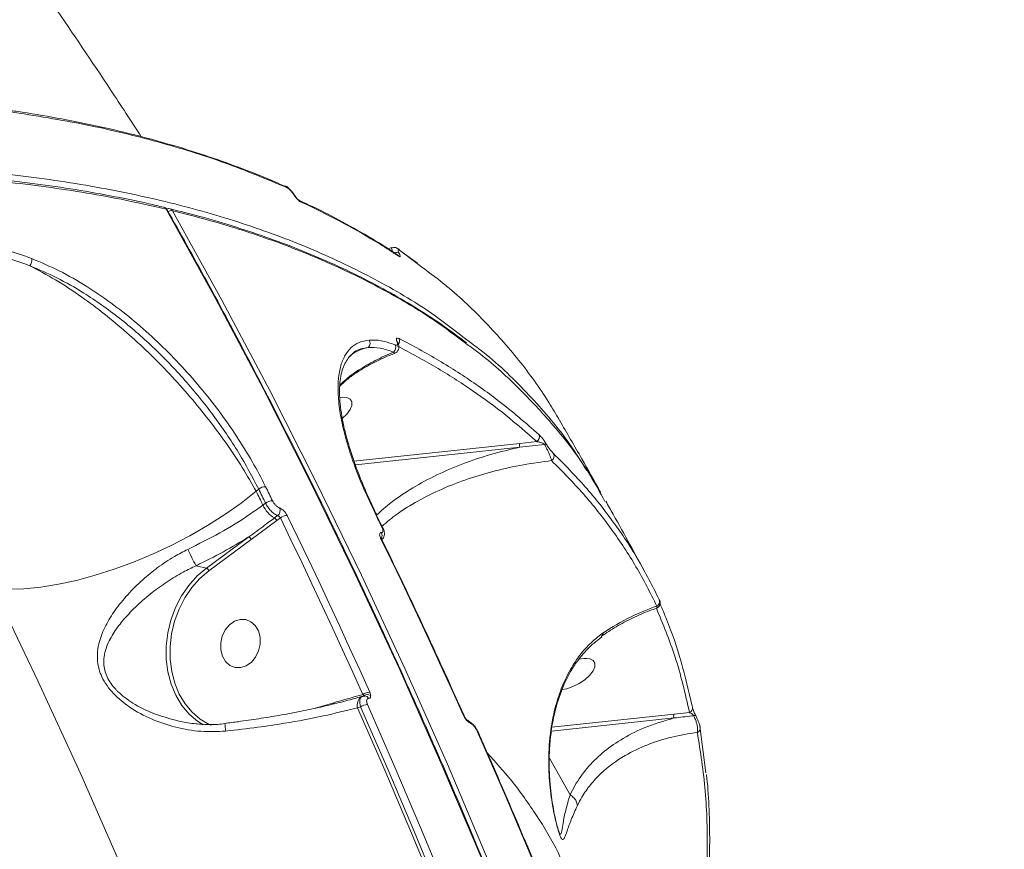
# Model space of a CAD drawing. Units: millimetres. Extents: x -149 to 12051, y -2225 to 8589.
# Drawn here: x 5173 to 5353, y 5445 to 5598 of the extents above; entities that cross this region are included whole.
import ezdxf

# ---------------------------------------------------------------- set-up
doc = ezdxf.new("R2010")
doc.units = ezdxf.units.MM
doc.layers.add('DiKom', color=7, linetype='Continuous')

msp = doc.modelspace()

# ---------------------------------------------------------------- linework, layer by layer
at = {"layer": 'DiKom', "color": 7, "linetype": 'Continuous', "lineweight": 15}
for p, q in [((5240.85, 5555.75), (5240.26, 5555.46)), ((5245.79, 5552.61), (5242.32, 5555.24)), ((5241.94, 5554.39), (5241.94, 5554.39)), ((5245.61, 5552.86), (5242.84, 5554.85)), ((5242, 5538.31), (5241.99, 5538.33)), ((5233.47, 5536.04), (5233.29, 5535.88)), ((5233.98, 5516.55), (5264.42, 5519.78)), ((5264.42, 5519.08), (5234.23, 5515.87)), ((5264.42, 5519.78), (5267.5, 5520.1)), ((5268.94, 5519.6), (5264.42, 5519.08)), ((5277.63, 5513.31), (5279.22, 5510.85)), ((5216.5, 5511.39), (5216.05, 5510.99)), ((5217.29, 5508.46), (5217.77, 5508.81)), ((5219.41, 5506.11), (5219.97, 5506.52)), ((5239.28, 5504.27), (5238.01, 5506.85)), ((5219.83, 5505.64), (5215.14, 5502.13)), ((5220.48, 5506.11), (5219.83, 5505.64)), ((5206.9, 5496.89), (5214.67, 5502.62)), ((5215.14, 5502.13), (5207.37, 5496.4)), ((5205.04, 5497.34), (5206.9, 5496.89)), ((5226.86, 5471.19), (5230.26, 5472.18)), ((5235.59, 5473.38), (5235.4, 5473.32)), ((5235.19, 5471.44), (5234.63, 5471.27)), ((5292.7, 5470.09), (5295.53, 5470.38)), ((5210.32, 5468.39), (5210.32, 5468.39)), ((5292.71, 5469.39), (5270.18, 5466.99)), ((5270.28, 5467.71), (5292.7, 5470.09)), ((5297.4, 5467.91), (5298.53, 5459.33)), ((5297.48, 5467.69), (5297.47, 5467.71)), ((5273.62, 5455.27), (5269.81, 5462.02))]:
    msp.add_line(p, q, dxfattribs=at)
at = {"layer": 'DiKom', "color": 7, "linetype": 'Continuous', "lineweight": 15, "flags": 128}
for points in [[(5221.28, 5567.06), (5221.3, 5567.05), (5221.31, 5567.04)], [(5223.05, 5565.34), (5223.03, 5565.37), (5222.96, 5565.4)], [(5333.33, 5179.02), (5329.75, 5198.82), (5325.88, 5218.5), (5321.72, 5238.06), (5317.28, 5257.5), (5312.55, 5276.8), (5307.53, 5295.96), (5302.24, 5314.97), (5296.66, 5333.84), (5290.81, 5352.54), (5284.68, 5371.09), (5278.27, 5389.46), (5271.59, 5407.67), (5264.64, 5425.69), (5257.42, 5443.53), (5249.93, 5461.18), (5242.18, 5478.63), (5234.16, 5495.88), (5225.89, 5512.93), (5217.36, 5529.76), (5208.57, 5546.38), (5199.53, 5562.78)], [(5200.71, 5562.49), (5209.75, 5546.09), (5218.54, 5529.47), (5227.07, 5512.64), (5235.34, 5495.59), (5243.36, 5478.34), (5251.11, 5460.89), (5258.6, 5443.24), (5265.82, 5425.4), (5272.77, 5407.38), (5279.45, 5389.18), (5285.86, 5370.8), (5291.99, 5352.26), (5297.84, 5333.55), (5303.42, 5314.69), (5308.72, 5295.67), (5313.73, 5276.51), (5318.46, 5257.21), (5322.9, 5237.78), (5327.06, 5218.22), (5330.93, 5198.53), (5334.51, 5178.73)], [(5241.99, 5538.33), (5241.98, 5538.35), (5241.86, 5538.48)], [(5231.38, 5528.22), (5231.79, 5528.26), (5232.66, 5528.19)], [(5232.66, 5528.19), (5233.29, 5527.9), (5233.61, 5527.41), (5233.61, 5526.75), (5233.28, 5525.99), (5232.66, 5525.17), (5231.85, 5524.43)], [(5217.77, 5511.83), (5217.93, 5511.51), (5218.09, 5511.19), (5218.25, 5510.86), (5218.41, 5510.54), (5218.56, 5510.22), (5218.72, 5509.89), (5218.88, 5509.57), (5219.04, 5509.25)], [(5216.05, 5510.99), (5213.26, 5508.82), (5210.28, 5506.73), (5207.13, 5504.73), (5203.85, 5502.84), (5200.47, 5501.07), (5197.02, 5499.45), (5193.52, 5497.98), (5190.02, 5496.69), (5186.53, 5495.58), (5183.1, 5494.65), (5179.76, 5493.93), (5176.53, 5493.42), (5173.45, 5493.12), (5170.55, 5493.04), (5167.84, 5493.17)], [(5216.05, 5510.99), (5216.21, 5510.67), (5216.36, 5510.35), (5216.52, 5510.04), (5216.67, 5509.72), (5216.83, 5509.41), (5216.98, 5509.09), (5217.14, 5508.78), (5217.29, 5508.46)], [(5217.77, 5508.81), (5217.61, 5509.13), (5217.45, 5509.46), (5217.29, 5509.78), (5217.14, 5510.1), (5216.98, 5510.43), (5216.82, 5510.75), (5216.66, 5511.07), (5216.5, 5511.39)], [(5221.75, 5506.54), (5223.69, 5502.53), (5225.62, 5498.5), (5227.53, 5494.47), (5229.43, 5490.42), (5231.31, 5486.36), (5233.18, 5482.29), (5235.03, 5478.2), (5236.87, 5474.11)], [(5239.11, 5504.39), (5238.95, 5504.72), (5238.79, 5505.04), (5238.64, 5505.36), (5238.48, 5505.69), (5238.32, 5506.01), (5238.16, 5506.33), (5238, 5506.65), (5237.84, 5506.98)], [(5235.58, 5473.71), (5233.75, 5477.8), (5231.89, 5481.87), (5230.03, 5485.94), (5228.15, 5490), (5226.25, 5494.04), (5224.34, 5498.08), (5222.42, 5502.1), (5220.48, 5506.11)], [(5253.99, 5469.97), (5252.15, 5474.06), (5250.3, 5478.15), (5248.43, 5482.22), (5246.55, 5486.28), (5244.65, 5490.33), (5242.74, 5494.36), (5240.81, 5498.39), (5238.87, 5502.4)], [(5206.29, 5468.15), (5205.27, 5468.8), (5203.74, 5470.11), (5202.4, 5471.71), (5201.29, 5473.56), (5200.44, 5475.62), (5199.86, 5477.84), (5199.56, 5480.17), (5199.56, 5482.58), (5199.84, 5484.99), (5200.41, 5487.36), (5201.26, 5489.64), (5202.35, 5491.78), (5203.68, 5493.73), (5205.2, 5495.45), (5206.9, 5496.89)], [(5207.37, 5496.4), (5205.73, 5495), (5204.25, 5493.34), (5202.96, 5491.45), (5201.9, 5489.37), (5201.08, 5487.16), (5200.53, 5484.86), (5200.26, 5482.52), (5200.26, 5480.19), (5200.55, 5477.93), (5201.11, 5475.77), (5201.94, 5473.78), (5203.01, 5471.99), (5204.31, 5470.44), (5205.79, 5469.16), (5207.44, 5468.2), (5207.77, 5468.05)], [(5268.81, 5180.94), (5265.15, 5200.51), (5261.2, 5219.96), (5256.96, 5239.29), (5252.42, 5258.48), (5247.6, 5277.53), (5242.49, 5296.44), (5237.1, 5315.19), (5231.42, 5333.79), (5225.45, 5352.23), (5219.21, 5370.5), (5212.69, 5388.59), (5205.89, 5406.5), (5198.82, 5424.23), (5191.48, 5441.77), (5183.86, 5459.1), (5175.98, 5476.24), (5167.84, 5493.17)], [(5214.23, 5478.96), (5215.16, 5479.62), (5215.93, 5480.56), (5216.48, 5481.7), (5216.76, 5482.95), (5216.75, 5484.21), (5216.44, 5485.38), (5215.87, 5486.35), (5215.08, 5487.06), (5214.13, 5487.45), (5213.11, 5487.48), (5212.08, 5487.15), (5211.15, 5486.5), (5210.37, 5485.56), (5209.83, 5484.42), (5209.55, 5483.17), (5209.56, 5481.91), (5209.87, 5480.74), (5210.44, 5479.76), (5211.23, 5479.05), (5212.18, 5478.67), (5213.2, 5478.64), (5214.23, 5478.96)], [(5277.21, 5480.23), (5277.83, 5479.94), (5278.15, 5479.44), (5278.15, 5478.78), (5277.83, 5478.02), (5277.2, 5477.21), (5276.33, 5476.42), (5275.28, 5475.71), (5274.14, 5475.14), (5273, 5474.76), (5272.16, 5474.61)], [(5235.4, 5473.32), (5235.35, 5473.3), (5235.34, 5473.3)], [(5235.63, 5473.35), (5235.62, 5473.35), (5235.59, 5473.35)], [(5234.63, 5471.27), (5239.65, 5459.81), (5244.55, 5448.25), (5249.35, 5436.62), (5254.02, 5424.9), (5258.58, 5413.11), (5263.03, 5401.24), (5267.35, 5389.29), (5271.56, 5377.27)], [(5272.04, 5377.62), (5267.84, 5389.62), (5263.52, 5401.54), (5259.09, 5413.39), (5254.54, 5425.16), (5249.87, 5436.85), (5245.09, 5448.46), (5240.2, 5459.99), (5235.19, 5471.44)], [(5236.47, 5471.84), (5241.48, 5460.39), (5246.38, 5448.85), (5251.17, 5437.23), (5255.84, 5425.52), (5260.39, 5413.74), (5264.83, 5401.89), (5269.15, 5389.95), (5273.35, 5377.95)], [(5296.07, 5471.35), (5296.06, 5471.41), (5295.99, 5471.57)], [(5296.3, 5469.81), (5296.39, 5469.83), (5296.47, 5469.83), (5296.54, 5469.83), (5296.6, 5469.82), (5296.64, 5469.8), (5296.68, 5469.78), (5296.7, 5469.75)], [(5293.43, 5373.09), (5289.22, 5385.1), (5284.9, 5397.03), (5280.46, 5408.89), (5275.91, 5420.67), (5271.24, 5432.37), (5266.45, 5443.99), (5261.56, 5455.53), (5256.55, 5466.99)]]:
    msp.add_lwpolyline(points, dxfattribs=at)
at = {"layer": 'DiKom', "color": 7, "linetype": 'Continuous', "lineweight": 15}
for centre, radius, start, end in [((5221.01, 5566.37), 0.742, 29.1407, 65.6886), ((5223.61, 5563.72), 0.741, 29.0917, 66.1032), ((5198.91, 5562.45), 0.702, 27.6163, 76.8788), ((5198.85, 5562.16), 1, 29.3688, 76.5775), ((5199.49, 5562.5), 0.274, 31.5975, 81.261), ((5200.03, 5561.87), 1, 76.234, 113.8146), ((5200.56, 5561.14), 1.36, 83.782, 119.0007), ((5200.09, 5562.16), 0.705, 27.7248, 75.9151), ((5241.67, 5554.87), 0.757, 29.5306, 58.4039), ((5173.39, 5553.42), 1.53, 317.6696, 10.4881), ((5241.8, 5553.94), 0.877, 58.983, 114.7875), ((5241.53, 5553.76), 0.751, 29.3489, 56.6324), ((5235.89, 5538.16), 1.04, 311.9884, 34.5779), ((5241.29, 5538.55), 1.06, 323.3539, 26.2506), ((5240.55, 5537.36), 1.09, 309.7177, 27.7862), ((5266.97, 5520.97), 1.02, 301.2294, 25.005), ((5265.05, 5519.43), 0.718, 151.0257, 209.4396), ((5269.13, 5519.15), 0.489, 71.3007, 112.8749), ((5269.68, 5517.47), 1.01, 303.0425, 25.0036), ((5217.68, 5510.03), 1.8, 87.136, 130.8645), ((5221.69, 5510.29), 4.76, 202.5891, 241.3904), ((5218.95, 5507.44), 1.8, 87.0674, 130.7116), ((5219.15, 5507.53), 1.3, 309.2636, 16.3819), ((5221.65, 5504.74), 1.8, 86.8236, 130.6163), ((5237.79, 5506.73), 0.25, 28.4552, 78.4495), ((5218.95, 5505.27), 0.953, 22.5834, 61.3838), ((5214.33, 5501.82), 0.875, 21.3132, 67.1219), ((5238.02, 5502.85), 1.12, 333.4696, 29.6911), ((5239.06, 5504.15), 0.251, 29.2223, 78.3337), ((5238.82, 5502.16), 0.253, 28.5027, 78.9196), ((5223.09, 5508.49), 21.21, 202.6148, 211.7048), ((5206.56, 5496.09), 0.875, 21.3132, 67.1219), ((5289.11, 5490.75), 0.928, 297.6025, 25.2965), ((5276.47, 5475.64), 4.65, 80.8471, 106.1922), ((5236.75, 5472.24), 1.87, 86.3554, 128.5954), ((5229.62, 5472.1), 0.643, 348.1963, 7.3875), ((5236.51, 5471.75), 1.94, 127.005, 194.2603), ((5235.54, 5473.57), 0.229, 291.4587, 353.8239), ((5236.37, 5472.43), 1.27, 58.4792, 118.3746), ((5235.94, 5472.61), 0.825, 26.8076, 89.3525), ((5236.36, 5469.96), 1.88, 86.5166, 128.3873), ((5295.19, 5471.2), 0.893, 292.1662, 9.1745), ((5230.04, 5469.47), 19.75, 183.1551, 187.233), ((5253.95, 5469.73), 0.246, 26.9784, 79.6673), ((5254.85, 5468.69), 0.793, 121.0608, 127.3152), ((5254.69, 5468.3), 0.609, 17.0259, 63.7323), ((5293.33, 5469.74), 0.718, 151.0227, 209.4426), ((5256.5, 5466.75), 0.244, 27.0118, 79.0714), ((5296.61, 5467.55), 0.881, 294.4628, 9.0331)]:
    msp.add_arc(centre, radius, start, end, dxfattribs=at)
for points, knots in [([(5194.97, 5576.07), (5193.1, 5578.94), (5187.83, 5587), (5178.94, 5600.18), (5168.31, 5615.6), (5157.48, 5630.92), (5146.46, 5646.14), (5135.25, 5661.25), (5123.85, 5676.27), (5112.28, 5691.17), (5100.52, 5705.97), (5088.59, 5720.66), (5076.49, 5735.23), (5064.22, 5749.69), (5051.78, 5764.04), (5039.19, 5778.26), (5026.43, 5792.37), (5013.52, 5806.35), (5000.45, 5820.21), (4987.24, 5833.94), (4973.86, 5847.53), (4964.21, 5857.2), (4959, 5862.3), (4958.33, 5862.96)], [0, 0, 0, 0, 0.028338, 0.079718, 0.131011, 0.18222, 0.233346, 0.284391, 0.33536, 0.386255, 0.437079, 0.487836, 0.53853, 0.589164, 0.639743, 0.690271, 0.740752, 0.791189, 0.841589, 0.891954, 0.942288, 0.992597, 1, 1, 1, 1]), ([(5221.24, 5566.99), (5220.66, 5567.25), (5218.19, 5568.39), (5213.58, 5570.2), (5207.41, 5572.43), (5200.99, 5574.45), (5194.35, 5576.29), (5187.49, 5577.92), (5180.41, 5579.35), (5174.67, 5580.37), (5171.21, 5580.84), (5170.26, 5580.97)], [0, 0, 0, 0, 0.039396, 0.169246, 0.299245, 0.429362, 0.55956, 0.689807, 0.820061, 0.950284, 1, 1, 1, 1]), ([(5221.65, 5566.73), (5217.91, 5568.29), (5210.43, 5571.42), (5198.07, 5575.22), (5184.97, 5578.41), (5175.53, 5579.92), (5170.81, 5580.67)], [0, 0, 0, 0, 0.248597, 0.497193, 0.748597, 1, 1, 1, 1]), ([(5199.06, 5563.11), (5198.16, 5563.33), (5194.98, 5564.11), (5189.29, 5565.25), (5182.02, 5566.53), (5174.55, 5567.59), (5166.93, 5568.45), (5159.15, 5569.1), (5151.2, 5569.55), (5143.08, 5569.8), (5134.79, 5569.85), (5126.33, 5569.7), (5117.69, 5569.35), (5108.87, 5568.79), (5099.88, 5568.04), (5090.71, 5567.08), (5081.39, 5565.92), (5071.98, 5564.57), (5062.48, 5563.03), (5052.91, 5561.3), (5043.26, 5559.37), (5033.53, 5557.26), (5023.71, 5554.96), (5013.81, 5552.47), (5003.81, 5549.78), (4993.73, 5546.91), (4983.54, 5543.84), (4973.26, 5540.57), (4962.92, 5537.12), (4952.54, 5533.5), (4942.18, 5529.73), (4931.85, 5525.79), (4921.53, 5521.7), (4911.22, 5517.46), (4900.93, 5513.05), (4890.64, 5508.49), (4880.36, 5503.77), (4870.07, 5498.89), (4859.79, 5493.84), (4849.51, 5488.63), (4839.24, 5483.26), (4829.03, 5477.76), (4818.93, 5472.15), (4808.93, 5466.44), (4799.04, 5460.62), (4789.25, 5454.68), (4779.56, 5448.64), (4769.97, 5442.49), (4760.48, 5436.23), (4751.1, 5429.85), (4741.81, 5423.38), (4732.63, 5416.79), (4723.56, 5410.09), (4714.63, 5403.32), (4705.86, 5396.48), (4697.28, 5389.59), (4688.88, 5382.66), (4680.67, 5375.67), (4672.63, 5368.64), (4664.79, 5361.56), (4657.12, 5354.44), (4649.64, 5347.26), (4642.34, 5340.04), (4635.23, 5332.78), (4628.31, 5325.46), (4621.59, 5318.12), (4615.1, 5310.78), (4608.85, 5303.46), (4602.85, 5296.15), (4597.1, 5288.86), (4591.59, 5281.59), (4586.32, 5274.34), (4581.3, 5267.11), (4576.53, 5259.9), (4572, 5252.71), (4567.72, 5245.54), (4563.69, 5238.39), (4560.24, 5231.93), (4558.24, 5227.87), (4557.41, 5226.17)], [0, 0, 0, 0, 0.005236, 0.018506, 0.031783, 0.044989, 0.058136, 0.071237, 0.084307, 0.097362, 0.110416, 0.12348, 0.136568, 0.149695, 0.162874, 0.176122, 0.1894, 0.202626, 0.215785, 0.228894, 0.241967, 0.25502, 0.268066, 0.281121, 0.294194, 0.307301, 0.320457, 0.333676, 0.34695, 0.3602, 0.373373, 0.386492, 0.39957, 0.412624, 0.425667, 0.438715, 0.451778, 0.464871, 0.478007, 0.491204, 0.504468, 0.517723, 0.530893, 0.544022, 0.557119, 0.570196, 0.583264, 0.596333, 0.60941, 0.622507, 0.635632, 0.648798, 0.662014, 0.675241, 0.68843, 0.701574, 0.714684, 0.727771, 0.740845, 0.753918, 0.766997, 0.780092, 0.793213, 0.806371, 0.819576, 0.832812, 0.846022, 0.859182, 0.872307, 0.885405, 0.898488, 0.911566, 0.924649, 0.937745, 0.950863, 0.964015, 0.97721, 0.990448, 1, 1, 1, 1]), ([(5199.53, 5562.78), (5196.8, 5563.39), (5189.43, 5565.06), (5176.72, 5567.1), (5161.24, 5568.71), (5144.84, 5569.49), (5127.54, 5569.44), (5109.39, 5568.52), (5090.78, 5566.76), (5071.79, 5564.18), (5052.5, 5560.82), (5032.6, 5556.63), (5012.13, 5551.6), (4991.14, 5545.71), (4970.11, 5539.09), (4949.1, 5531.79), (4928.19, 5523.86), (4907.03, 5515.17), (4885.68, 5505.72), (4864.23, 5495.52), (4843.39, 5484.93), (4823.22, 5474.01), (4803.75, 5462.85), (4784.42, 5451.13), (4765.3, 5438.86), (4746.46, 5426.08), (4728.07, 5412.88), (4710.18, 5399.3), (4692.85, 5385.39), (4676.05, 5371.08), (4659.84, 5356.41), (4644.3, 5341.44), (4629.78, 5326.48), (4616.29, 5311.59), (4603.85, 5296.82), (4592.24, 5281.92), (4581.55, 5266.94), (4571.86, 5251.95), (4563.8, 5238.13), (4559.39, 5229.4), (4557.44, 5225.55)], [0, 0, 0, 0, 0.0156515, 0.0421674, 0.0687038, 0.0952198, 0.122506, 0.1498144, 0.1771006, 0.2036165, 0.2301529, 0.2566689, 0.2839551, 0.3112635, 0.3385497, 0.3650656, 0.391602, 0.418118, 0.4454041, 0.4727125, 0.4999987, 0.5255601, 0.5511396, 0.5767009, 0.6029494, 0.6292179, 0.6554667, 0.6819827, 0.7085191, 0.7350352, 0.7623214, 0.7896298, 0.8169161, 0.8434322, 0.8699686, 0.8964845, 0.9237709, 0.9510793, 0.9783655, 1, 1, 1, 1]), ([(4974.05, 5542.1), (4978.11, 5543.39), (4989.05, 5546.86), (5006.7, 5551.91), (5026.86, 5557.04), (5046.86, 5561.43), (5066.64, 5565.05), (5086.1, 5567.85), (5104.82, 5569.78), (5122.76, 5570.85), (5139.89, 5571.1), (5156.48, 5570.52), (5172.45, 5569.09), (5187.74, 5566.79), (5202, 5563.67), (5215.21, 5559.76), (5227.38, 5555.11), (5238.66, 5549.61), (5247.81, 5544.19), (5252.77, 5540.28), (5254.66, 5538.79)], [0, 0, 0, 0, 0.033865, 0.091234, 0.148647, 0.206016, 0.265052, 0.324135, 0.383171, 0.44054, 0.497953, 0.555323, 0.614358, 0.673442, 0.732477, 0.789846, 0.84726, 0.904629, 0.963664, 1, 1, 1, 1]), ([(5222.45, 5566.12), (5222.28, 5566.29), (5221.91, 5566.66), (5221.57, 5567.04), (5221.31, 5567.04), (5221.31, 5567.04)], [0, 0, 0, 0, 0.448022, 0.999667, 1, 1, 1, 1]), ([(5222.96, 5565.4), (5222.87, 5565.54), (5222.68, 5565.81), (5222.34, 5566.2), (5222.01, 5566.51), (5221.78, 5566.67), (5221.67, 5566.72), (5221.65, 5566.73)], [0, 0, 0, 0, 0.236414, 0.472944, 0.709893, 0.946844, 1, 1, 1, 1]), ([(5223.05, 5565.34), (5223.03, 5565.37), (5222.88, 5565.62), (5222.67, 5565.91), (5222.47, 5566.11), (5222.45, 5566.12)], [0, 0, 0, 0, 0.106377, 0.929556, 1, 1, 1, 1]), ([(5224.26, 5564.08), (5224.24, 5564.09), (5224.14, 5564.14), (5223.91, 5564.3), (5223.58, 5564.61), (5223.24, 5564.99), (5223.05, 5565.27), (5222.96, 5565.4)], [0, 0, 0, 0, 0.054577, 0.291386, 0.527811, 0.763968, 1, 1, 1, 1]), ([(5223.92, 5564.39), (5223.93, 5564.39), (5223.93, 5564.39), (5223.9, 5564.4), (5223.83, 5564.46), (5223.69, 5564.57), (5223.5, 5564.76), (5223.28, 5565.02), (5223.12, 5565.23), (5223.06, 5565.33), (5223.06, 5565.34)], [0, 0, 0, 0, 0.007919, 0.104032, 0.217267, 0.365071, 0.543447, 0.755326, 0.979923, 1, 1, 1, 1]), ([(5241.94, 5554.38), (5241.8, 5554.48), (5240.09, 5555.68), (5236.56, 5557.82), (5231.31, 5560.78), (5227.13, 5562.93), (5224.64, 5564.04), (5224.07, 5564.3)], [0, 0, 0, 0, 0.024945, 0.320098, 0.616045, 0.911873, 1, 1, 1, 1]), ([(5242.18, 5554.13), (5241.9, 5554.31), (5240.5, 5555.24), (5236.96, 5557.47), (5231.37, 5560.68), (5226.63, 5562.95), (5224.26, 5564.08)], [0, 0, 0, 0, 0.050768, 0.253847, 0.626696, 1, 1, 1, 1]), ([(5353.26, 4975.86), (5353.17, 4979.22), (5352.91, 4988.98), (5352.29, 5005.09), (5351.31, 5024.17), (5350.08, 5043.2), (5348.59, 5062.17), (5346.84, 5081.08), (5344.84, 5099.91), (5342.59, 5118.67), (5340.09, 5137.36), (5337.34, 5155.95), (5334.33, 5174.46), (5331.07, 5192.88), (5327.57, 5211.2), (5323.81, 5229.41), (5319.81, 5247.52), (5315.56, 5265.51), (5311.07, 5283.38), (5306.33, 5301.14), (5301.35, 5318.76), (5296.13, 5336.26), (5290.66, 5353.62), (5284.96, 5370.84), (5279.02, 5387.91), (5272.84, 5404.84), (5266.44, 5421.61), (5259.79, 5438.22), (5252.92, 5454.67), (5245.82, 5470.95), (5238.49, 5487.06), (5230.93, 5503), (5223.15, 5518.76), (5215.15, 5534.33), (5207.35, 5548.97), (5202.13, 5558.34), (5199.72, 5562.65)], [0, 0, 0, 0, 0.015771, 0.04573, 0.075689, 0.105649, 0.135608, 0.165567, 0.195527, 0.225486, 0.255445, 0.285405, 0.315364, 0.345323, 0.375282, 0.405241, 0.435201, 0.46516, 0.495119, 0.525078, 0.555037, 0.584996, 0.614955, 0.644914, 0.674873, 0.704832, 0.73479, 0.764749, 0.794708, 0.824667, 0.854625, 0.884583, 0.914542, 0.9445, 0.974458, 1, 1, 1, 1]), ([(5254.6, 5538.24), (5253.45, 5539.11), (5250.8, 5541.13), (5246.36, 5544.07), (5241.31, 5547.11), (5236, 5549.96), (5230.45, 5552.63), (5224.64, 5555.11), (5218.59, 5557.42), (5212.27, 5559.53), (5206.17, 5561.35), (5202.07, 5562.38), (5200.25, 5562.83)], [0, 0, 0, 0, 0.0791799, 0.1830736, 0.286944, 0.3908901, 0.4950054, 0.5994055, 0.7042028, 0.8095109, 0.9153738, 1, 1, 1, 1]), ([(5254.72, 5537.95), (5252.71, 5539.47), (5248.01, 5543.02), (5239.69, 5547.93), (5230.03, 5552.73), (5219.68, 5556.9), (5209.9, 5560.12), (5203.37, 5561.8), (5200.71, 5562.49)], [0, 0, 0, 0, 0.139492, 0.325645, 0.511798, 0.693235, 0.875084, 1, 1, 1, 1]), ([(5165.97, 5556.13), (5167.41, 5555.88), (5170.31, 5555.36), (5173.36, 5554.26), (5174.9, 5553.7)], [0, 0, 0, 0, 0.496496, 1, 1, 1, 1]), ([(5241.23, 5554.65), (5241.22, 5554.68), (5241.1, 5554.91), (5240.94, 5555.27), (5240.84, 5555.6), (5240.89, 5555.62), (5240.91, 5555.62)], [0, 0, 0, 0, 0.048568, 0.387834, 0.739826, 1, 1, 1, 1]), ([(5242.09, 5555.48), (5242.06, 5555.51), (5241.94, 5555.6), (5241.67, 5555.72), (5241.25, 5555.78), (5241, 5555.68), (5240.9, 5555.64)], [0, 0, 0, 0, 0.096153, 0.437027, 0.761544, 1, 1, 1, 1]), ([(5242.32, 5555.24), (5242.26, 5555.28), (5242.13, 5555.35), (5242.05, 5555.28), (5242.08, 5555.07), (5242.18, 5554.84), (5242.25, 5554.71), (5242.26, 5554.69)], [0, 0, 0, 0, 0.247868, 0.495924, 0.73646, 0.967036, 1, 1, 1, 1]), ([(5174.52, 5552.39), (5173.04, 5552.93), (5170.05, 5554.01), (5167.22, 5554.51), (5165.79, 5554.77)], [0, 0, 0, 0, 0.496486, 1, 1, 1, 1]), ([(5174.9, 5553.7), (5176.57, 5552.99), (5179.92, 5551.57), (5184.79, 5548.76), (5189.42, 5545.62), (5193.75, 5542.23), (5197.95, 5538.49), (5201.97, 5534.44), (5205.77, 5530.15), (5209.3, 5525.69), (5212.5, 5521.1), (5215.38, 5516.46), (5216.98, 5513.37), (5217.77, 5511.83)], [0, 0, 0, 0, 0.100969, 0.201936, 0.290339, 0.379023, 0.467424, 0.556115, 0.64509, 0.733783, 0.822428, 0.911356, 1, 1, 1, 1]), ([(5242.26, 5554.69), (5242.26, 5554.67), (5242.34, 5554.54), (5242.43, 5554.3), (5242.47, 5554.09), (5242.39, 5554.02), (5242.25, 5554.09), (5242.18, 5554.13)], [0, 0, 0, 0, 0.0299648, 0.2617742, 0.5039731, 0.7520307, 1, 1, 1, 1]), ([(5174.52, 5552.39), (5176.09, 5551.56), (5179.21, 5549.9), (5183.82, 5546.86), (5188.19, 5543.59), (5192.29, 5540.17), (5196.31, 5536.47), (5200.21, 5532.52), (5203.92, 5528.38), (5207.42, 5524.1), (5210.63, 5519.74), (5213.56, 5515.34), (5215.22, 5512.44), (5216.05, 5510.99)], [0, 0, 0, 0, 0.103375, 0.20675, 0.294606, 0.382733, 0.47059, 0.558747, 0.64718, 0.735337, 0.823466, 0.911869, 1, 1, 1, 1]), ([(5216.5, 5511.39), (5215.33, 5513.63), (5213.55, 5517.03), (5210.6, 5521.56), (5207.43, 5526.04), (5203.9, 5530.39), (5200.11, 5534.51), (5196.15, 5538.43), (5191.99, 5542.03), (5187.72, 5545.21), (5183.89, 5547.76), (5179.46, 5550.3), (5176.18, 5551.69), (5174.52, 5552.39)], [0, 0, 0, 0, 0.131218, 0.198783, 0.266352, 0.397567, 0.465155, 0.532746, 0.663479, 0.730815, 0.798151, 0.898244, 1, 1, 1, 1]), ([(5271.65, 5524.06), (5271.02, 5525.14), (5268.78, 5528.95), (5264.32, 5535.14), (5257.89, 5542.39), (5251.73, 5548.23), (5247.38, 5551.44), (5245.79, 5552.61)], [0, 0, 0, 0, 0.09951, 0.35029, 0.60107, 0.854299, 1, 1, 1, 1]), ([(5237.84, 5506.98), (5237.02, 5508.73), (5235.36, 5512.24), (5233.57, 5516.98), (5232.29, 5521.22), (5231.47, 5524.95), (5231.05, 5528.32), (5231.04, 5531.29), (5231.43, 5533.82), (5232.2, 5535.87), (5233.37, 5537.39), (5234.85, 5538.42), (5236.11, 5538.64), (5236.74, 5538.75)], [0, 0, 0, 0, 0.102186, 0.204368, 0.292492, 0.380894, 0.469013, 0.557405, 0.646078, 0.734468, 0.822883, 0.911581, 1, 1, 1, 1]), ([(5236.74, 5538.75), (5237.46, 5538.76), (5238.9, 5538.77), (5240.64, 5538.17), (5241.51, 5537.86)], [0, 0, 0, 0, 0.4964925, 1, 1, 1, 1]), ([(5241.86, 5538.48), (5241.84, 5538.51), (5241.79, 5538.64), (5241.73, 5538.86), (5241.76, 5539.06), (5241.92, 5539.15), (5242.13, 5539.06), (5242.24, 5539.02)], [0, 0, 0, 0, 0.049061, 0.217911, 0.426672, 0.702241, 1, 1, 1, 1]), ([(5242.24, 5539.02), (5242.56, 5538.86), (5244.12, 5538.05), (5248.11, 5535.89), (5253.94, 5532.34), (5261.06, 5527.36), (5265.45, 5523.54), (5267.89, 5521.41)], [0, 0, 0, 0, 0.032166, 0.160835, 0.418396, 0.675957, 1, 1, 1, 1]), ([(5254.66, 5538.79), (5255.88, 5537.89), (5260.28, 5534.63), (5266.57, 5528.29), (5272.71, 5521.21), (5275.63, 5516.49), (5276.66, 5514.81)], [0, 0, 0, 0, 0.133238, 0.47902, 0.815042, 1, 1, 1, 1]), ([(5232.95, 5535.52), (5233.29, 5535.83), (5234.15, 5536.62), (5235.46, 5537.13), (5236.4, 5537.34), (5236.58, 5537.39)], [0, 0, 0, 0, 0.345462, 0.87444, 1, 1, 1, 1]), ([(5236.58, 5537.39), (5235.67, 5537.24), (5234.6, 5537.06), (5233.84, 5536.37), (5233.73, 5536.27)], [0, 0, 0, 0, 0.855013, 1, 1, 1, 1]), ([(5241.25, 5536.52), (5240.4, 5536.82), (5238.7, 5537.41), (5237.29, 5537.39), (5236.58, 5537.39)], [0, 0, 0, 0, 0.4964827, 1, 1, 1, 1]), ([(5241.43, 5536.32), (5241.45, 5536.32), (5241.61, 5536.36), (5241.9, 5536.6), (5242.15, 5537), (5242.22, 5537.47), (5242.17, 5537.89), (5242.04, 5538.18), (5241.98, 5538.32)], [0, 0, 0, 0, 0.021677, 0.219414, 0.422249, 0.603675, 0.808272, 1, 1, 1, 1]), ([(5241.51, 5537.86), (5241.62, 5537.83), (5241.82, 5537.78), (5241.97, 5537.9), (5241.99, 5538.13), (5241.9, 5538.37), (5241.86, 5538.48)], [0, 0, 0, 0, 0.297453, 0.5890113, 0.8028217, 1, 1, 1, 1]), ([(5267.5, 5520.1), (5265.63, 5521.74), (5261.91, 5525.03), (5255.71, 5529.56), (5249.1, 5533.83), (5244.31, 5536.39), (5241.91, 5537.67)], [0, 0, 0, 0, 0.249314, 0.498628, 0.749314, 1, 1, 1, 1]), ([(5242, 5538.31), (5241.99, 5538.33), (5241.97, 5538.38), (5241.96, 5538.41), (5241.96, 5538.4), (5241.96, 5538.4)], [0, 0, 0, 0, 0.34515, 0.973517, 1, 1, 1, 1]), ([(5280.01, 5509.1), (5279.09, 5510.8), (5276.41, 5515.73), (5271.05, 5522.72), (5264.13, 5530.12), (5258.78, 5535.04), (5255.39, 5537.48), (5254.72, 5537.95)], [0, 0, 0, 0, 0.153349, 0.445418, 0.692447, 0.939764, 1, 1, 1, 1]), ([(5238.08, 5506.84), (5237.99, 5507.02), (5237.35, 5508.28), (5236.32, 5510.57), (5235.02, 5513.68), (5233.9, 5516.68), (5232.98, 5519.54), (5232.25, 5522.24), (5231.73, 5524.75), (5231.41, 5527.05), (5231.3, 5529.11), (5231.37, 5530.94), (5231.62, 5532.53), (5232.02, 5533.89), (5232.6, 5534.98), (5233.04, 5535.63), (5233.32, 5535.85), (5233.33, 5535.85)], [0, 0, 0, 0, 0.012634, 0.089804, 0.167265, 0.244762, 0.322005, 0.398759, 0.474825, 0.550053, 0.624358, 0.697824, 0.77106, 0.845054, 0.920214, 0.997414, 1, 1, 1, 1]), ([(5234.48, 5532.78), (5234.52, 5532.81), (5235.43, 5533.45), (5237.43, 5534.51), (5239.72, 5535.66), (5241.12, 5536.16), (5241.45, 5536.28)], [0, 0, 0, 0, 0.019683, 0.445308, 0.870561, 1, 1, 1, 1]), ([(5234.75, 5533.2), (5235.77, 5533.81), (5237.83, 5535.06), (5240.1, 5536.03), (5241.25, 5536.52)], [0, 0, 0, 0, 0.497867, 1, 1, 1, 1]), ([(5241.43, 5536.34), (5241.43, 5536.33), (5241.44, 5536.28), (5241.33, 5536.41), (5241.25, 5536.52)], [0, 0, 0, 0, 0.16919, 1, 1, 1, 1]), ([(5231.37, 5530.28), (5231.79, 5530.67), (5232.73, 5531.55), (5233.79, 5532.37), (5234.41, 5532.73), (5234.47, 5532.77)], [0, 0, 0, 0, 0.413165, 0.937942, 1, 1, 1, 1]), ([(5231.38, 5530.49), (5232.2, 5531.24), (5233.29, 5532.24), (5234.45, 5533), (5234.75, 5533.2)], [0, 0, 0, 0, 0.746884, 1, 1, 1, 1]), ([(5234.75, 5533.2), (5234.74, 5533.17), (5234.71, 5533.07), (5234.64, 5532.91), (5234.51, 5532.84), (5234.45, 5532.81)], [0, 0, 0, 0, 0.131954, 0.525035, 1, 1, 1, 1]), ([(5279.22, 5510.85), (5278.07, 5512.89), (5275.59, 5517.3), (5273.03, 5521.69), (5271.65, 5524.05)], [0, 0, 0, 0, 0.461756, 1, 1, 1, 1]), ([(5267.89, 5521.41), (5267.93, 5521.38), (5268.09, 5521.22), (5268.4, 5520.88), (5268.78, 5520.38), (5269.07, 5519.97), (5269.21, 5519.73), (5269.29, 5519.61)], [0, 0, 0, 0, 0.095113, 0.471989, 0.715807, 0.857276, 1, 1, 1, 1]), ([(5238.12, 5506.63), (5239, 5507.42), (5241.04, 5509.24), (5244.76, 5511.68), (5249.13, 5514.05), (5253.91, 5516.09), (5258.98, 5517.81), (5262.61, 5518.66), (5264.42, 5519.08)], [0, 0, 0, 0, 0.129114, 0.298077, 0.471967, 0.645872, 0.822936, 1, 1, 1, 1]), ([(5268.94, 5519.6), (5268.92, 5519.62), (5268.87, 5519.67), (5268.76, 5519.74), (5268.55, 5519.85), (5268.15, 5519.98), (5267.79, 5520.06), (5267.55, 5520.09), (5267.5, 5520.1)], [0, 0, 0, 0, 0.046092, 0.090106, 0.210107, 0.459829, 0.889176, 1, 1, 1, 1]), ([(5270.23, 5516.62), (5270.22, 5516.67), (5270.14, 5516.95), (5269.92, 5517.55), (5269.56, 5518.37), (5269.24, 5519.04), (5269.04, 5519.41), (5268.94, 5519.6)], [0, 0, 0, 0, 0.082524, 0.435084, 0.677223, 0.833, 1, 1, 1, 1]), ([(5269.29, 5519.61), (5269.36, 5519.5), (5269.5, 5519.27), (5269.77, 5518.87), (5270.13, 5518.4), (5270.42, 5518.08), (5270.57, 5517.93), (5270.6, 5517.9)], [0, 0, 0, 0, 0.145648, 0.289962, 0.532113, 0.909795, 1, 1, 1, 1]), ([(5270.6, 5517.9), (5272.57, 5515.9), (5276.52, 5511.91), (5281.64, 5505.39), (5286.22, 5498.52), (5288.71, 5493.61), (5289.95, 5491.15)], [0, 0, 0, 0, 0.249096, 0.498193, 0.749097, 1, 1, 1, 1]), ([(5270.23, 5516.62), (5268.49, 5516.39), (5264.93, 5515.92), (5259.83, 5514.79), (5254.84, 5513.31), (5250.11, 5511.47), (5245.77, 5509.31), (5242.06, 5507.05), (5240.03, 5505.36), (5239.12, 5504.6)], [0, 0, 0, 0, 0.142253, 0.2915547, 0.4408572, 0.592671, 0.7444715, 0.8855755, 1, 1, 1, 1]), ([(5289.54, 5489.93), (5288.31, 5492.36), (5285.84, 5497.23), (5281.3, 5504.07), (5276.18, 5510.6), (5272.22, 5514.61), (5270.23, 5516.62)], [0, 0, 0, 0, 0.249096, 0.498194, 0.749097, 1, 1, 1, 1]), ([(5203.51, 5500.33), (5205.48, 5501.32), (5209.48, 5503.32), (5214.03, 5506.13), (5216.5, 5507.9), (5217.29, 5508.46)], [0, 0, 0, 0, 0.398479, 0.808517, 1, 1, 1, 1]), ([(5219.97, 5506.52), (5219.94, 5506.53), (5219.73, 5506.62), (5219.29, 5506.89), (5218.69, 5507.44), (5218.14, 5508.11), (5217.89, 5508.58), (5217.77, 5508.81)], [0, 0, 0, 0, 0.0371, 0.27794, 0.518753, 0.759301, 1, 1, 1, 1]), ([(5219.04, 5509.25), (5219.12, 5509.11), (5219.27, 5508.83), (5219.61, 5508.43), (5219.98, 5508.11), (5220.25, 5507.96), (5220.38, 5507.9), (5220.4, 5507.9)], [0, 0, 0, 0, 0.24044, 0.481009, 0.721878, 0.962876, 1, 1, 1, 1]), ([(5287.65, 5495.61), (5285.62, 5499.34), (5283.15, 5503.89), (5280.61, 5508.38), (5280.16, 5509.18)], [0, 0, 0, 0, 0.822085, 1, 1, 1, 1]), ([(5220.48, 5506.11), (5220.45, 5506.15), (5220.39, 5506.24), (5220.26, 5506.36), (5220.13, 5506.46), (5220.03, 5506.51), (5219.98, 5506.52), (5219.97, 5506.52)], [0, 0, 0, 0, 0.240239, 0.481188, 0.722241, 0.962828, 1, 1, 1, 1]), ([(5220.4, 5507.9), (5220.41, 5507.89), (5220.55, 5507.84), (5220.81, 5507.68), (5221.18, 5507.36), (5221.52, 5506.96), (5221.67, 5506.68), (5221.75, 5506.54)], [0, 0, 0, 0, 0.037285, 0.278205, 0.519063, 0.759517, 1, 1, 1, 1]), ([(5214.67, 5502.62), (5214.91, 5502.8), (5216.14, 5503.68), (5217.72, 5504.86), (5219.05, 5505.84), (5219.41, 5506.11)], [0, 0, 0, 0, 0.153646, 0.768295, 1, 1, 1, 1]), ([(5214.67, 5502.62), (5213.14, 5501.7), (5210.07, 5499.83), (5206.73, 5498.18), (5205.04, 5497.34)], [0, 0, 0, 0, 0.4956354, 1, 1, 1, 1]), ([(5238.87, 5502.4), (5238.86, 5502.42), (5238.79, 5502.58), (5238.69, 5502.86), (5238.67, 5503.17), (5238.77, 5503.37), (5238.92, 5503.39), (5238.99, 5503.4)], [0, 0, 0, 0, 0.037218, 0.277841, 0.518597, 0.759239, 1, 1, 1, 1]), ([(5238.99, 5503.4), (5239.07, 5503.41), (5239.22, 5503.43), (5239.31, 5503.63), (5239.29, 5503.94), (5239.2, 5504.21), (5239.12, 5504.37), (5239.11, 5504.39)], [0, 0, 0, 0, 0.2407405, 0.4813324, 0.7220752, 0.9627534, 1, 1, 1, 1]), ([(5239.03, 5502.1), (5239.1, 5502.14), (5239.31, 5502.28), (5239.5, 5502.64), (5239.59, 5503.09), (5239.54, 5503.62), (5239.42, 5504.02), (5239.29, 5504.25), (5239.27, 5504.27)], [0, 0, 0, 0, 0.102569, 0.292481, 0.476943, 0.690211, 0.976068, 1, 1, 1, 1]), ([(5239.05, 5502.27), (5239.03, 5502.31), (5238.99, 5502.39), (5238.96, 5502.48), (5238.96, 5502.52), (5238.96, 5502.51), (5238.96, 5502.51)], [0, 0, 0, 0, 0.251895, 0.630002, 0.969557, 1, 1, 1, 1]), ([(5254.17, 5469.84), (5252.89, 5472.68), (5249.19, 5480.9), (5244.15, 5491.71), (5240.32, 5499.63), (5239.04, 5502.28)], [0, 0, 0, 0, 0.259795, 0.753266, 1, 1, 1, 1]), ([(5210.44, 5466.99), (5208.93, 5466.92), (5205.85, 5466.78), (5201.29, 5467.59), (5196.85, 5469.07), (5192.96, 5471.15), (5190.24, 5473.38), (5188.62, 5475.32), (5187.46, 5477.3), (5186.88, 5479.47), (5186.9, 5481.63), (5187.33, 5483.85), (5188.37, 5486.38), (5190.13, 5489.23), (5192.42, 5492.05), (5195.05, 5494.67), (5197.95, 5497.03), (5200.74, 5498.93), (5202.68, 5499.91), (5203.51, 5500.33)], [0, 0, 0, 0, 0.074758, 0.151909, 0.227391, 0.305177, 0.368851, 0.401038, 0.434329, 0.490458, 0.5278, 0.566083, 0.630104, 0.695765, 0.763728, 0.833225, 0.892827, 0.954062, 1, 1, 1, 1]), ([(5205.04, 5497.34), (5204.24, 5496.96), (5202.4, 5496.08), (5199.67, 5494.4), (5196.81, 5492.34), (5194.13, 5490.03), (5191.8, 5487.61), (5189.9, 5485.14), (5188.73, 5482.97), (5188.15, 5481.03), (5187.99, 5479.18), (5188.51, 5476.92), (5189.72, 5475.21), (5191.31, 5473.58), (5193.57, 5471.89), (5197.09, 5470.13), (5199.72, 5469.41), (5200.97, 5469.07)], [0, 0, 0, 0, 0.05586, 0.129115, 0.204293, 0.288024, 0.373468, 0.450955, 0.53002, 0.573287, 0.617588, 0.680177, 0.742, 0.753168, 0.826966, 0.918092, 1, 1, 1, 1]), ([(5289.48, 5489.56), (5289.58, 5489.61), (5289.78, 5489.7), (5289.99, 5489.94), (5290.11, 5490.19), (5290.15, 5490.42), (5290.14, 5490.61), (5290.11, 5490.75), (5290.09, 5490.84), (5290.06, 5490.91), (5290.01, 5491.03), (5289.95, 5491.16), (5289.9, 5491.25)], [0, 0, 0, 0, 0.129066, 0.260673, 0.367424, 0.457948, 0.534012, 0.593764, 0.637848, 0.685209, 0.770384, 1, 1, 1, 1]), ([(5290.12, 5490.34), (5290.52, 5489.39), (5291.99, 5485.95), (5294.11, 5479.77), (5295.36, 5474.3), (5295.99, 5471.57)], [0, 0, 0, 0, 0.157898, 0.578578, 1, 1, 1, 1]), ([(5279.37, 5484.39), (5280.25, 5484.98), (5282.06, 5486.2), (5285.05, 5487.75), (5287.54, 5488.88), (5289.07, 5489.39), (5289.48, 5489.53)], [0, 0, 0, 0, 0.287605, 0.58896, 0.890029, 1, 1, 1, 1]), ([(5279.67, 5485.01), (5281.33, 5486.05), (5284.4, 5487.97), (5287.93, 5489.32), (5289.54, 5489.93)], [0, 0, 0, 0, 0.5425542, 1, 1, 1, 1]), ([(5295.53, 5470.38), (5294.72, 5473.87), (5293.2, 5480.51), (5290.65, 5486.62), (5289.44, 5489.52)], [0, 0, 0, 0, 0.526543, 1, 1, 1, 1]), ([(5289.46, 5489.59), (5289.49, 5489.59), (5289.57, 5489.59), (5289.55, 5489.79), (5289.54, 5489.93)], [0, 0, 0, 0, 0.2920133, 1, 1, 1, 1]), ([(5274.95, 5453.31), (5274.55, 5452.44), (5273.76, 5450.67), (5273.08, 5448.7), (5272.68, 5447.56), (5272.42, 5447.09), (5272.19, 5447.02), (5271.87, 5447.47), (5271.38, 5448.87), (5270.85, 5450.97), (5270.4, 5453.3), (5269.95, 5456.25), (5269.62, 5460.42), (5269.79, 5465.86), (5270.68, 5470.94), (5272.12, 5475.26), (5273.72, 5478.52), (5275.62, 5481.29), (5277.59, 5483.44), (5279.01, 5484.51), (5279.67, 5485.01)], [0, 0, 0, 0, 0.075314, 0.152118, 0.213185, 0.244132, 0.275685, 0.312981, 0.350601, 0.401222, 0.437875, 0.474585, 0.550791, 0.640339, 0.732646, 0.793002, 0.85494, 0.904774, 0.956105, 1, 1, 1, 1]), ([(5279.67, 5485.01), (5279.67, 5484.98), (5279.64, 5484.79), (5279.57, 5484.54), (5279.39, 5484.45), (5279.33, 5484.41)], [0, 0, 0, 0, 0.101124, 0.648555, 1, 1, 1, 1]), ([(5270.91, 5450.95), (5270.85, 5451.25), (5270.67, 5452.04), (5270.4, 5453.56), (5270.11, 5455.56), (5269.86, 5458.05), (5269.74, 5460.98), (5269.84, 5464.21), (5270.18, 5467.41), (5270.78, 5470.46), (5271.6, 5473.31), (5272.58, 5475.79), (5273.69, 5477.98), (5274.94, 5479.87), (5276.37, 5481.6), (5277.88, 5483.1), (5278.94, 5483.89), (5279.44, 5484.27)], [0, 0, 0, 0, 0.029409, 0.077271, 0.1326, 0.198112, 0.282241, 0.37086, 0.456656, 0.538874, 0.617405, 0.692619, 0.75242, 0.81535, 0.878063, 0.941788, 1, 1, 1, 1]), ([(5236.87, 5474.11), (5236.9, 5474.05), (5236.99, 5473.83), (5237.02, 5473.64), (5237.04, 5473.51)], [0, 0, 0, 0, 0.288005, 1, 1, 1, 1]), ([(5235.33, 5473.33), (5234.9, 5473.21), (5233.48, 5472.78), (5230.85, 5472.1), (5227.46, 5471.3), (5223.92, 5470.55), (5220.27, 5469.86), (5216.55, 5469.25), (5213.22, 5468.76), (5211.14, 5468.51), (5210.31, 5468.41)], [0, 0, 0, 0, 0.059369, 0.199723, 0.341362, 0.483715, 0.626106, 0.767853, 0.908477, 1, 1, 1, 1]), ([(5230.26, 5472.18), (5230.49, 5472.25), (5232.27, 5472.77), (5234.05, 5473.27), (5235.58, 5473.71)], [0, 0, 0, 0, 0.134358, 1, 1, 1, 1]), ([(5235.19, 5471.44), (5235.17, 5471.52), (5235.07, 5471.85), (5235.01, 5472.39), (5235.11, 5472.94), (5235.31, 5473.28), (5235.53, 5473.33), (5235.61, 5473.35)], [0, 0, 0, 0, 0.082714, 0.348106, 0.602132, 0.852136, 1, 1, 1, 1]), ([(5235.77, 5473.54), (5235.73, 5473.58), (5235.68, 5473.63), (5235.61, 5473.69), (5235.58, 5473.71)], [0, 0, 0, 0, 0.705513, 1, 1, 1, 1]), ([(5235.95, 5473.41), (5235.91, 5473.42), (5235.79, 5473.43), (5235.68, 5473.39), (5235.61, 5473.35)], [0, 0, 0, 0, 0.3381385, 1, 1, 1, 1]), ([(5235.83, 5473.42), (5235.83, 5473.42), (5235.84, 5473.43), (5235.83, 5473.47), (5235.79, 5473.52), (5235.77, 5473.54)], [0, 0, 0, 0, 0.0240108, 0.5277478, 1, 1, 1, 1]), ([(5236.67, 5472.98), (5236.59, 5472.96), (5236.43, 5472.93), (5236.31, 5472.71), (5236.29, 5472.39), (5236.37, 5472.08), (5236.45, 5471.89), (5236.47, 5471.84)], [0, 0, 0, 0, 0.224961, 0.449597, 0.680316, 0.923794, 1, 1, 1, 1]), ([(5237.04, 5473.51), (5237.04, 5473.42), (5237.04, 5473.23), (5236.92, 5473.03), (5236.76, 5472.99), (5236.67, 5472.98)], [0, 0, 0, 0, 0.298689, 0.649048, 1, 1, 1, 1]), ([(5234.63, 5471.27), (5232.57, 5470.75), (5228.38, 5469.7), (5222.1, 5468.53), (5216.08, 5467.61), (5212.42, 5467.21), (5210.44, 5466.99)], [0, 0, 0, 0, 0.2848618, 0.5777511, 0.7715674, 1, 1, 1, 1]), ([(5296.3, 5469.81), (5296.28, 5469.84), (5296.25, 5469.88), (5296.16, 5469.98), (5296.03, 5470.09), (5295.85, 5470.21), (5295.68, 5470.31), (5295.57, 5470.36), (5295.53, 5470.38)], [0, 0, 0, 0, 0.078975, 0.135706, 0.302984, 0.51909, 0.802331, 1, 1, 1, 1]), ([(5296.7, 5469.75), (5296.7, 5469.75), (5296.66, 5469.86), (5296.53, 5470.07), (5296.38, 5470.44), (5296.22, 5470.83), (5296.12, 5471.15), (5296.07, 5471.32), (5296.07, 5471.34), (5296.07, 5471.35)], [0, 0, 0, 0, 0.000244, 0.16028, 0.338925, 0.547589, 0.792795, 0.992967, 1, 1, 1, 1]), ([(5210.32, 5468.37), (5210.31, 5468.36), (5209.44, 5468.21), (5207.63, 5468.17), (5204.91, 5468.28), (5202.66, 5468.6), (5201.36, 5468.95), (5200.97, 5469.06)], [0, 0, 0, 0, 0.003466, 0.281269, 0.571044, 0.8723, 1, 1, 1, 1]), ([(5254.37, 5469.32), (5254.33, 5469.38), (5254.18, 5469.59), (5254.07, 5469.81), (5253.99, 5469.97)], [0, 0, 0, 0, 0.288028, 1, 1, 1, 1]), ([(5254.45, 5469.37), (5254.41, 5469.42), (5254.3, 5469.56), (5254.21, 5469.73), (5254.17, 5469.83), (5254.17, 5469.84)], [0, 0, 0, 0, 0.327235, 0.922949, 1, 1, 1, 1]), ([(5255.27, 5468.48), (5255.17, 5468.54), (5254.96, 5468.66), (5254.64, 5468.97), (5254.46, 5469.21), (5254.37, 5469.32)], [0, 0, 0, 0, 0.350958, 0.701367, 1, 1, 1, 1]), ([(5254.96, 5468.85), (5254.96, 5468.85), (5254.96, 5468.85), (5254.9, 5468.88), (5254.81, 5468.95), (5254.66, 5469.09), (5254.53, 5469.24), (5254.46, 5469.34), (5254.45, 5469.37)], [0, 0, 0, 0, 0.063328, 0.226759, 0.403754, 0.629854, 0.901678, 1, 1, 1, 1]), ([(5256.71, 5466.86), (5256.69, 5466.9), (5256.57, 5467.2), (5256.21, 5467.76), (5255.63, 5468.44), (5255.18, 5468.7), (5254.96, 5468.83)], [0, 0, 0, 0, 0.049995, 0.372321, 0.692034, 1, 1, 1, 1]), ([(5256.55, 5466.99), (5256.47, 5467.15), (5256.31, 5467.46), (5255.97, 5467.91), (5255.61, 5468.28), (5255.38, 5468.41), (5255.27, 5468.48)], [0, 0, 0, 0, 0.256566, 0.5136, 0.761212, 1, 1, 1, 1]), ([(5273.62, 5455.27), (5273.91, 5455.84), (5274.77, 5457.6), (5276.68, 5460.24), (5279.48, 5463.04), (5282.96, 5465.54), (5287.28, 5467.79), (5290.83, 5468.84), (5292.71, 5469.39)], [0, 0, 0, 0, 0.082298, 0.249507, 0.4173, 0.584654, 0.780205, 1, 1, 1, 1]), ([(5296.3, 5469.81), (5296.18, 5469.8), (5294.98, 5469.66), (5293.78, 5469.52), (5292.71, 5469.39)], [0, 0, 0, 0, 0.102929, 1, 1, 1, 1]), ([(5296.97, 5466.75), (5296.99, 5466.86), (5297.02, 5467.15), (5296.98, 5467.74), (5296.83, 5468.45), (5296.6, 5469.16), (5296.4, 5469.59), (5296.3, 5469.81)], [0, 0, 0, 0, 0.157647, 0.393161, 0.599138, 0.796701, 1, 1, 1, 1]), ([(5297.47, 5467.69), (5297.46, 5467.77), (5297.41, 5468.02), (5297.25, 5468.49), (5297.01, 5469.09), (5296.81, 5469.54), (5296.7, 5469.74), (5296.67, 5469.8)], [0, 0, 0, 0, 0.153987, 0.457703, 0.710484, 0.929513, 1, 1, 1, 1]), ([(5293.6, 5372.96), (5292.56, 5375.96), (5289.54, 5384.65), (5284.37, 5398.92), (5278.01, 5415.72), (5271.41, 5432.36), (5264.7, 5448.54), (5259.75, 5460.01), (5257.1, 5466), (5256.72, 5466.86)], [0, 0, 0, 0, 0.093442, 0.270938, 0.448437, 0.625935, 0.803432, 0.971587, 1, 1, 1, 1]), ([(5296.97, 5466.75), (5295.37, 5466.49), (5292.16, 5465.98), (5287.72, 5464.55), (5283.26, 5462.41), (5279.82, 5459.87), (5277.33, 5457.19), (5275.92, 5455.2), (5275.22, 5453.84), (5274.95, 5453.31)], [0, 0, 0, 0, 0.161025, 0.323858, 0.49366, 0.708323, 0.818539, 0.928736, 1, 1, 1, 1]), ([(5296.32, 5421.09), (5296.97, 5425.12), (5298.28, 5433.16), (5298.91, 5444.77), (5298.63, 5456.04), (5297.52, 5463.18), (5296.97, 5466.75)], [0, 0, 0, 0, 0.248596, 0.49719, 0.748595, 1, 1, 1, 1]), ([(5271.96, 5443.51), (5271.78, 5443.91), (5270.52, 5446.69), (5267.52, 5451.52), (5263.25, 5457.64), (5259.94, 5461.28), (5258.44, 5462.94)], [0, 0, 0, 0, 0.055244, 0.386881, 0.721168, 1, 1, 1, 1]), ([(5296.76, 5421.65), (5296.78, 5421.73), (5297.23, 5423.96), (5297.86, 5428.25), (5298.63, 5434.5), (5299.09, 5440.63), (5299.27, 5446.66), (5299.14, 5452.56), (5298.91, 5456.69), (5298.65, 5458.8), (5298.63, 5459.04)], [0, 0, 0, 0, 0.006398, 0.168514, 0.330755, 0.493077, 0.655436, 0.817778, 0.980054, 1, 1, 1, 1]), ([(5271.67, 5448.3), (5271.73, 5448.18), (5271.88, 5447.94), (5272, 5448.19), (5272.14, 5448.82), (5272.33, 5450.2), (5272.77, 5452.41), (5273.3, 5454.28), (5273.63, 5455.26), (5273.63, 5455.26)], [0, 0, 0, 0, 0.083577, 0.183117, 0.283036, 0.485226, 0.742444, 0.999727, 1, 1, 1, 1]), ([(5273.63, 5455.26), (5273.63, 5455.26), (5273.63, 5455.26), (5273.62, 5455.26), (5273.62, 5455.27), (5273.62, 5455.27)], [0, 0, 0, 0, 0.3410405, 0.8004582, 1, 1, 1, 1]), ([(5274.95, 5453.31), (5274.95, 5453.35), (5274.93, 5453.62), (5274.78, 5454.13), (5274.32, 5454.78), (5273.86, 5455.1), (5273.63, 5455.26)], [0, 0, 0, 0, 0.054502, 0.376751, 0.688405, 1, 1, 1, 1]), ([(5271.66, 5448.27), (5271.66, 5448.27), (5271.68, 5448.24), (5271.6, 5448.42), (5271.45, 5448.84), (5271.24, 5449.58), (5271.05, 5450.29), (5270.94, 5450.81), (5270.91, 5450.95)], [0, 0, 0, 0, 0.04023, 0.203639, 0.400357, 0.625433, 0.900678, 1, 1, 1, 1])]:
    msp.add_open_spline(points, degree=3, knots=knots, dxfattribs=at)

doc.saveas('drawing.dxf')
